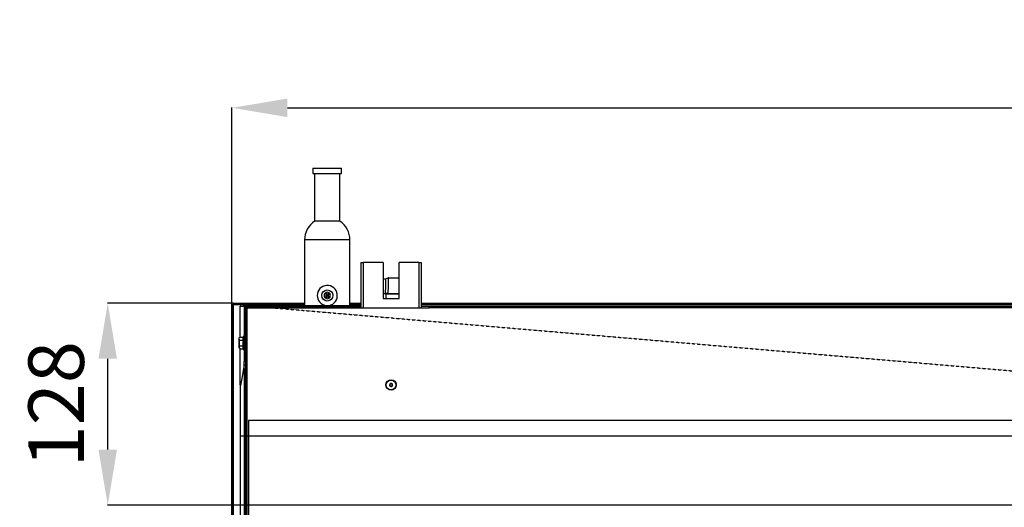
# Model space of a CAD drawing. Extents: x 5222 to 9505, y 18698 to 20646.
# Drawn here: x 5746 to 6366, y 19033 to 19340 of the extents above; entities that cross this region are included whole.
import ezdxf

# ---------------------------------------------------------------- set-up
doc = ezdxf.new("R2010")
doc.units = 0
doc.header["$MEASUREMENT"] = 0
doc.header["$PDMODE"] = 98
doc.header["$PDSIZE"] = -5
doc.linetypes.add('HIDDEN2', pattern=[0.1875, 0.125, -0.0625])
doc.layers.get('0').update_dxf_attribs({"linetype": 'CONTINUOUS'})
doc.layers.get('DEFPOINTS').update_dxf_attribs({"linetype": 'CONTINUOUS'})
doc.styles.get("Standard").update_dxf_attribs({"font": 'ISOCP'})
doc.dimstyles.new('COTA', dxfattribs={"dimtxt": 35, "dimasz": 35, "dimexe": 0.2, "dimexo": 0.1, "dimgap": 15, "dimtad": 1, "dimdec": 5, "dimtxsty": 'STANDARD', "dimcen": 35, "dimclrd": 8, "dimclre": 8, "dimclrt": 1, "dimazin": 3, "dimtfac": 1, "dimtdec": 5, "dimtofl": 0, "dimtmove": 0, "dimatfit": 3, "dimtvp": 1, "dimtolj": 1, "dimtzin": 0})

# ---------------------------------------------------------------- blocks, each defined once
blk = doc.blocks.new('*D54')
at = {"color": 8}
for p, q in [((5879.75, 19160.41), (5879.75, 19284.29)), ((5914.75, 19284.09), (7329.05, 19284.09)), ((7364.05, 19034.06), (7364.05, 19284.29))]:
    blk.add_line(p, q, dxfattribs=at)
for points in [[(5914.75, 19289.93), (5914.75, 19278.26), (5879.75, 19284.09)], [(7329.05, 19289.93), (7329.05, 19278.26), (7364.05, 19284.09)]]:
    blk.add_solid(points, dxfattribs=at)
at = {"layer": 'DEFPOINTS', "color": 0}
for p in [(7364.05, 19284.09), (5879.75, 19160.31), (7364.05, 19033.96)]:
    blk.add_point(p, dxfattribs=at)
at = {"color": 1, "insert": (6621.9, 19316.59), "char_height": 35, "attachment_point": 5}
blk.add_mtext('\\A1;1484.5', dxfattribs=at)
blk = doc.blocks.new('*D56')
at = {"color": 8}
for p, q in [((5880.46, 19161.12), (5801.32, 19161.12)), ((5801.52, 19068.96), (5801.52, 19126.12)), ((7363.95, 19033.96), (5801.32, 19033.96))]:
    blk.add_line(p, q, dxfattribs=at)
for points in [[(5795.69, 19126.12), (5807.35, 19126.12), (5801.52, 19161.12)], [(5795.69, 19068.96), (5807.35, 19068.96), (5801.52, 19033.96)]]:
    blk.add_solid(points, dxfattribs=at)
at = {"layer": 'DEFPOINTS', "color": 0}
for p in [(5801.52, 19161.12), (5880.56, 19161.12), (7364.05, 19033.96)]:
    blk.add_point(p, dxfattribs=at)
at = {"color": 1, "insert": (5769.02, 19097.54), "char_height": 35, "attachment_point": 5, "rotation": 90}
blk.add_mtext('\\A1;128', dxfattribs=at)

msp = doc.modelspace()

# ---------------------------------------------------------------- linework, layer by layer
at = {"color": 7, "linetype": 'CONTINUOUS'}
for p, q in [((5930.84999, 19246.022414), (5930.84999, 19242.847409)), ((5930.84999, 19246.022414), (5948.849996, 19246.022414)), ((5948.849996, 19242.847409), (5948.849996, 19246.022414)), ((5930.84999, 19242.847409), (5948.849996, 19242.847409)), ((5931.909999, 19242.847409), (5931.909999, 19212.84851)), ((5947.789987, 19212.84851), (5947.789987, 19242.847409)), ((5947.789987, 19212.84851), (5931.909999, 19212.84851)), ((5925.560018, 19200.967412), (5925.560018, 19159.722414)), ((5954.139968, 19200.967412), (5925.560018, 19200.967412)), ((5954.139968, 19159.722414), (5954.139968, 19200.967412)), ((5961.049994, 19186.642404), (5961.049994, 19158.112418)), ((5961.049994, 19186.642404), (5962.569972, 19186.642404)), ((5975.049993, 19186.642404), (5962.569972, 19186.642404)), ((5975.049993, 19186.642404), (5975.049993, 19164.142411)), ((5985.049983, 19164.142411), (5985.049983, 19186.642404)), ((5997.530004, 19186.642404), (5985.049983, 19186.642404)), ((5997.530004, 19186.642404), (5999.049982, 19186.642404)), ((5999.049982, 19186.642404), (5999.049982, 19158.112418)), ((5975.049993, 19176.260229), (5976.734122, 19176.705386)), ((5978.07475, 19176.815774), (5978.230377, 19176.838468)), ((5978.18633, 19177.08921), (5978.441855, 19177.12241)), ((5978.304168, 19176.838111), (5978.230377, 19176.838468)), ((5978.441855, 19177.12241), (5978.526732, 19177.12241)), ((5978.526732, 19177.12241), (5985.049983, 19177.12241)), ((5938.850006, 19167.699467), (5938.850006, 19164.235364)), ((5940.84998, 19164.235364), (5940.84998, 19167.699467)), ((5975.049993, 19167.122405), (5976.597985, 19167.122405)), ((5978.043934, 19167.122405), (5976.597985, 19167.122405)), ((5976.849993, 19166.822415), (5976.849993, 19164.142411)), ((5978.043934, 19167.122405), (5985.049983, 19167.122405)), ((5879.749974, 18906.332414), (5879.749974, 19160.31241)), ((5879.749974, 19160.31241), (5880.549987, 19160.31241)), ((5880.549987, 18906.332414), (5880.549987, 19160.31241)), ((5880.560001, 19160.31241), (5880.549987, 19160.31241)), ((5880.560001, 19161.122407), (5880.560001, 19160.322409)), ((5880.560001, 19161.122407), (5925.560018, 19161.122407)), ((5880.560001, 19160.322409), (5925.560018, 19160.322409)), ((5880.560001, 19160.322409), (5880.560001, 19160.31241)), ((5880.560001, 19160.31241), (5880.560001, 18906.332414)), ((5885.050019, 19159.327414), (5887.67316, 19159.327414)), ((5887.565275, 19159.113135), (5885.050019, 19159.327414)), ((5888.340017, 19158.912416), (5887.540003, 19158.912416)), ((5887.540003, 19158.912416), (5887.540003, 19124.487411)), ((5888.340017, 19158.912416), (5888.340017, 19158.112418)), ((5888.340017, 19158.112418), (5888.340017, 18933.122407)), ((5888.340017, 19158.112418), (5889.149984, 19158.112418)), ((5888.349971, 19158.922415), (5888.349971, 19159.722414)), ((5888.349971, 19159.722414), (5907.34001, 19159.722414)), ((5888.349971, 19158.922415), (5889.149984, 19158.922415)), ((5889.149984, 19158.112418), (5889.149984, 19158.922415)), ((5889.149984, 19158.922415), (5956.049999, 19158.922415)), ((5889.149984, 19158.112418), (5889.149984, 18933.122407)), ((5889.149984, 19158.112418), (5956.049999, 19158.112418)), ((5907.34001, 19159.722414), (5907.34001, 19158.922415)), ((5907.34001, 19159.722414), (5961.049994, 19159.722414)), ((5954.139968, 19161.122407), (5961.049994, 19161.122407)), ((5954.139968, 19160.322409), (5961.049994, 19160.322409)), ((5956.049999, 19158.922415), (5956.049999, 19158.112418)), ((5956.049999, 19158.922415), (5961.049994, 19158.922415)), ((5956.049999, 19158.112418), (6004.049977, 19158.112418)), ((5975.049993, 19164.142411), (5985.049983, 19164.142411)), ((5999.049982, 19161.122407), (7144.049992, 19161.122407)), ((5999.049982, 19160.322409), (7144.049992, 19160.322409)), ((5999.049982, 19159.327414), (7144.049992, 19159.327414)), ((6004.049977, 19158.112418), (6004.049977, 19158.922415)), ((6004.049977, 19158.922415), (7139.049997, 19158.922415)), ((8724.050006, 19158.112418), (6004.049977, 19158.112418)), ((5885.040005, 19139.749717), (5886.789998, 19139.749717)), ((5885.040005, 19139.461044), (5885.040005, 19139.749717)), ((5886.789998, 19132.362414), (5886.789998, 19139.862414)), ((5887.540003, 19140.362408), (5887.289962, 19140.362408)), ((5884.239992, 19133.015204), (5884.239992, 19139.209617)), ((5885.040005, 19139.461044), (5884.488424, 19139.461044)), ((5884.740015, 19137.931067), (5886.789998, 19137.931067)), ((5884.740015, 19134.293761), (5886.789998, 19134.293761)), ((5884.488424, 19132.763777), (5884.239992, 19133.015204)), ((5884.488424, 19132.763777), (5885.040005, 19132.763777)), ((5885.040005, 19132.475104), (5885.040005, 19132.763777)), ((5885.040005, 19132.475104), (5886.789998, 19132.475104)), ((5887.289962, 19131.862413), (5887.540003, 19131.862413)), ((5887.540003, 19124.487411), (5888.340017, 19124.487411)), ((5887.540003, 19122.107412), (5887.540003, 19124.487411)), ((5887.540003, 19122.107412), (5888.340017, 19122.107412)), ((5887.540003, 19119.727414), (5887.540003, 19122.107412)), ((5887.540003, 19119.727414), (5888.340017, 19119.727414)), ((5887.540003, 19119.727414), (5887.540003, 18918.922413)), ((5885.139962, 18971.349422), (5885.139962, 19109.495397)), ((8837.950071, 19087.32241), (5890.149971, 19087.32241)), ((5890.149971, 19087.32241), (5890.149971, 18977.32241)), ((8837.950071, 19077.322412), (5885.139962, 19077.322412))]:
    msp.add_line(p, q, dxfattribs=at)
at = {"color": 8, "linetype": 'CONTINUOUS'}
for p, q in [((5962.569972, 19186.642404), (5962.569972, 19158.112418)), ((5997.530004, 19186.642404), (5997.530004, 19158.112418)), ((5985.049983, 19176.838111), (5978.304168, 19176.838111)), ((5976.810774, 19176.431041), (5975.049993, 19175.965633)), ((5985.049983, 19166.822415), (5976.849993, 19166.822415)), ((5925.560018, 19160.31241), (5880.560001, 19160.31241)), ((5885.050019, 19139.749717), (5885.050019, 19159.327414)), ((5961.049994, 19160.31241), (5954.139968, 19160.31241)), ((7144.049992, 19160.31241), (5999.049982, 19160.31241)), ((5887.289962, 19140.362408), (5887.289962, 19131.862413)), ((5885.050019, 19109.697591), (5885.050019, 19132.475104))]:
    msp.add_line(p, q, dxfattribs=at)
at = {"color": 7, "linetype": 'CONTINUOUS', "flags": 128}
for points in [[(5976.734122, 19176.705386), (5977.518042, 19176.912572), (5978.18633, 19177.08921)], [(5978.07475, 19176.815774), (5977.493128, 19176.639672), (5976.810774, 19176.431041)], [(5978.304168, 19176.838111), (5978.17715, 19172.147523), (5978.043934, 19167.122405)], [(5976.597985, 19167.122405), (5976.711889, 19172.147523), (5976.810774, 19176.431041)], [(5884.239992, 19139.209617), (5884.364208, 19139.335353), (5884.488424, 19139.461044)], [(5884.740015, 19137.931067), (5884.260973, 19138.726186), (5884.391447, 19139.313046), (5884.488424, 19139.461044)], [(5887.540003, 19122.538875), (5886.339863, 19116.016436), (5885.12518, 19109.414886)]]:
    msp.add_lwpolyline(points, dxfattribs=at)
at = {"color": 7, "linetype": 'HIDDEN2', "flags": 128}
msp.add_lwpolyline([(5885.046681, 19159.97697), (6107.425591, 19141.031112), (6609.602159, 19098.246406), (6831.466252, 19079.342931), (7333.407839, 19036.567929)], dxfattribs=at)
at = {"color": 7, "linetype": 'CONTINUOUS'}
for centre, radius in [((5939.849991, 19165.967411), 3.5), ((5939.849991, 19165.967411), 0.27206), ((5980.049991, 19109.642411), 3.25), ((5980.050006, 19109.642439), 3.049981), ((5980.049991, 19109.642411), 0.8)]:
    msp.add_circle(centre, radius, dxfattribs=at)
for centre, radius, start, end in [((5939.849991, 19200.967411), 14.29, 123.754346685, 180), ((5939.849991, 19200.967411), 14.29, 0, 56.245653315), ((5971.832402, 19175.187974), 5.131218, 14.019715897, 17.200817827), ((5978.298776, 19176.883841), 0.234139, 118.702154935, 196.900501845), ((5978.491244, 19176.864901), 0.262202, 100.857260692, 185.785891923), ((5978.568753, 19176.860247), 0.265509, 99.106274512, 184.782475939), ((5939.849991, 19165.967411), 6.35, 280.433876139, 180), ((5939.849991, 19165.967411), 6.35, 180, 259.566123861), ((5939.849991, 19165.967411), 2, 120, 240), ((5939.849991, 19165.967411), 2, 60, 120), ((5939.849991, 19165.967411), 1, 0, 180), ((5939.849991, 19165.967411), 1, 180, 0), ((5939.849991, 19165.967411), 2, 300, 60), ((5976.549991, 19166.822411), 0.3, 0, 90), ((5888.349991, 19158.912411), 0.81, 90, 180), ((5888.349991, 19158.912411), 0.01, 90, 180), ((5939.849991, 19165.967411), 2, 240, 300), ((5887.289991, 19139.862411), 0.5, 90, 180), ((5885.344336, 19133.408708), 1.071691, 124.325554245, 216.998107375), ((5888.052999, 19136.112414), 3.779334, 151.235541225, 208.764458775), ((5887.289991, 19132.362411), 0.5, 180, 270), ((5978.299991, 19109.642411), 1.75, 136.426421467, 223.573578534), ((5980.04998, 19109.642396), 0.999981, 146.840876124, 326.842585168), ((5980.05, 19109.642426), 0.999981, 326.840518747, 146.842942545), ((5981.799991, 19109.642411), 1.75, 316.426421405, 43.573578597)]:
    msp.add_arc(centre, radius, start, end, dxfattribs=at)

# ---------------------------------------------------------------- dimensions: what is measured, and where the dimension line sits
dim = msp.add_linear_dim(base=(7364.049991, 19284.094656), p1=(5879.749974, 19160.31241), p2=(7364.049991, 19033.957404), text='1484.5', dimstyle='COTA', override={"dimarcsym": 1})
dim.commit()
dim.dimension.update_dxf_attribs({"geometry": '*D54', "text_midpoint": (6621.899983, 19316.594656)})
dim = msp.add_linear_dim(base=(5801.518715, 19161.122407), p1=(7364.049991, 19033.957404), p2=(5880.560001, 19161.122407), angle=90, text='128', dimstyle='COTA', override={"dimarcsym": 1})
dim.commit()
dim.dimension.update_dxf_attribs({"geometry": '*D56', "text_midpoint": (5769.01527, 19097.539906)})

doc.saveas('drawing.dxf')
